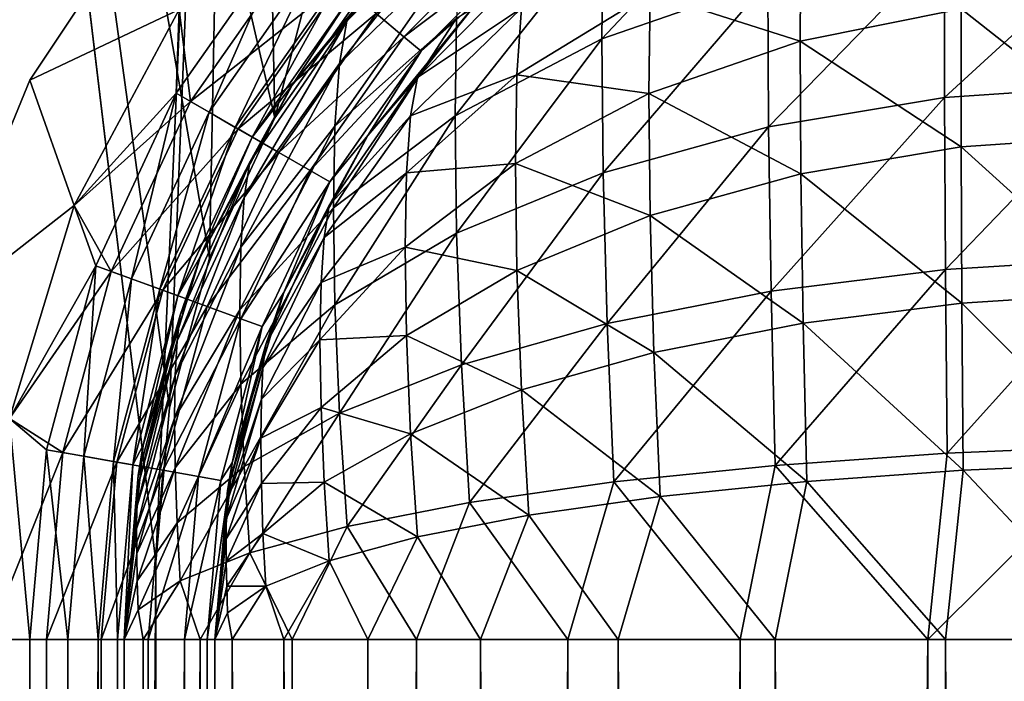
# Model space of a CAD drawing. Units: millimetres. Extents: x -580 to 580, y -255 to 255.
# Drawn here: x -190 to -180, y 150 to 157 of the extents above; entities that cross this region are included whole.
import ezdxf

# ---------------------------------------------------------------- set-up
doc = ezdxf.new("R2010")
doc.units = ezdxf.units.MM
doc.header["$LTSCALE"] = 65.185185
for name, color, linetype in [('202', 7, 'CONTINUOUS'), ('223', 7, 'CONTINUOUS'), ('337', 7, 'CONTINUOUS'), ('338', 7, 'CONTINUOUS'), ('343', 7, 'CONTINUOUS'), ('345', 7, 'CONTINUOUS'), ('354', 7, 'CONTINUOUS'), ('355', 7, 'CONTINUOUS'), ('357', 7, 'CONTINUOUS'), ('361', 7, 'CONTINUOUS'), ('368', 7, 'CONTINUOUS'), ('369', 7, 'CONTINUOUS'), ('371', 7, 'CONTINUOUS'), ('380', 7, 'CONTINUOUS'), ('381', 7, 'CONTINUOUS'), ('383', 7, 'CONTINUOUS'), ('387', 7, 'CONTINUOUS'), ('394', 7, 'CONTINUOUS'), ('428', 7, 'CONTINUOUS')]:
    doc.layers.add(name, color=color, linetype=linetype)

msp = doc.modelspace()

# ---------------------------------------------------------------- linework, layer by layer
at = {"layer": '202', "linetype": 'Continuous'}
for points in [[(-191.526, 172.764, -20), (-191.527, -222.76, -20), (-188.9, -200.85, -20), (-191.526, 172.764, -20)], [(-186.607, 157.149, -20), (-191.526, 172.764, -20), (-187.587, 155.75, -20), (-186.607, 157.149, -20)], [(-187.587, 155.75, -20), (-191.526, 172.764, -20), (-188.309, 154.202, -20), (-187.587, 155.75, -20)], [(-188.309, 154.202, -20), (-191.526, 172.764, -20), (-188.751, 152.552, -20), (-188.309, 154.202, -20)], [(-188.751, 152.552, -20), (-191.526, 172.764, -20), (-188.9, 150.85, -20), (-188.751, 152.552, -20)], [(-188.9, 150.85, -20), (-191.526, 172.764, -20), (-188.9, -200.85, -20), (-188.9, 150.85, -20)]]:
    msp.add_3dface(points, dxfattribs=at)
at = {"layer": '223', "linetype": 'Continuous'}
for points in [[(-191.527, -222.76, -21), (-191.526, 172.764, -21), (-188.9, 150.85, -21), (-191.527, -222.76, -21)], [(-191.526, 172.764, -21), (-187.941, 172.752, -21), (-188.9, 150.85, -21), (-191.526, 172.764, -21)], [(-188.9, 150.85, -21), (-187.941, 172.752, -21), (-188.751, 152.552, -21), (-188.9, 150.85, -21)], [(-188.751, 152.552, -21), (-187.941, 172.752, -21), (-188.309, 154.202, -21), (-188.751, 152.552, -21)], [(-188.309, 154.202, -21), (-187.941, 172.752, -21), (-187.587, 155.75, -21), (-188.309, 154.202, -21)], [(-187.941, 172.752, -21), (-183.149, 172.752, -21), (-187.587, 155.75, -21), (-187.941, 172.752, -21)], [(-187.587, 155.75, -21), (-183.149, 172.752, -21), (-186.607, 157.149, -21), (-187.587, 155.75, -21)], [(-188.9, -200.85, -21), (-191.527, -222.76, -21), (-188.9, 150.85, -21), (-188.9, -200.85, -21)]]:
    msp.add_3dface(points, dxfattribs=at)
at = {"layer": '337', "linetype": 'Continuous'}
for points in [[(-186.607, 157.149, -20), (-187.587, 155.75, -20), (-186.607, 157.149, -21), (-186.607, 157.149, -20)], [(-187.587, 155.75, -20), (-187.587, 155.75, -21), (-186.607, 157.149, -21), (-187.587, 155.75, -20)], [(-187.587, 155.75, -20), (-188.309, 154.202, -20), (-187.587, 155.75, -21), (-187.587, 155.75, -20)], [(-188.309, 154.202, -20), (-188.309, 154.202, -21), (-187.587, 155.75, -21), (-188.309, 154.202, -20)], [(-188.309, 154.202, -20), (-188.751, 152.552, -20), (-188.309, 154.202, -21), (-188.309, 154.202, -20)], [(-188.751, 152.552, -20), (-188.751, 152.552, -21), (-188.309, 154.202, -21), (-188.751, 152.552, -20)], [(-188.751, 152.552, -20), (-188.9, 150.85, -20), (-188.751, 152.552, -21), (-188.751, 152.552, -20)], [(-188.9, 150.85, -20), (-188.9, 150.85, -21), (-188.751, 152.552, -21), (-188.9, 150.85, -20)]]:
    msp.add_3dface(points, dxfattribs=at)
at = {"layer": '338', "linetype": 'Continuous'}
for points in [[(-188.9, 150.85, -20), (-188.9, -200.85, -20), (-188.9, 150.85, -21), (-188.9, 150.85, -20)], [(-188.9, -200.85, -20), (-188.9, -200.85, -21), (-188.9, 150.85, -21), (-188.9, -200.85, -20)]]:
    msp.add_3dface(points, dxfattribs=at)
at = {"layer": '343', "linetype": 'Continuous'}
for points in [[(-190.289, 156.164, -21), (-188.644, 156.943, -21), (-188.734, 158.5, -21), (-190.289, 156.164, -21)], [(-189.8, 154.781, -21), (-188.644, 156.943, -21), (-190.289, 156.164, -21), (-189.8, 154.781, -21)], [(-191.354, 153.569, -21), (-189.8, 154.781, -21), (-190.289, 156.164, -21), (-191.354, 153.569, -21)], [(-190.511, 152.433, -21), (-189.8, 154.781, -21), (-191.354, 153.569, -21), (-190.511, 152.433, -21)]]:
    msp.add_3dface(points, dxfattribs=at)
at = {"layer": '345', "linetype": 'Continuous'}
for points in [[(-188.25, 150, -23.5), (-188.25, -200, -23.5), (-188.25, 150, -186), (-188.25, 150, -23.5)], [(-188.25, 150, -186), (-188.25, -200, -23.5), (-188.25, -200, -186), (-188.25, 150, -186)]]:
    msp.add_3dface(points, dxfattribs=at)
at = {"layer": '354', "linetype": 'Continuous'}
for points in [[(-188.25, 150, -186), (-188.25, -200, -186), (-188.058, -200, -187.95), (-188.25, 150, -186)], [(-188.058, 150, -187.95), (-188.25, 150, -186), (-188.058, -200, -187.95), (-188.058, 150, -187.95)], [(-187.489, 150, -189.827), (-188.058, 150, -187.95), (-187.489, -200, -189.827), (-187.489, 150, -189.827)], [(-187.489, -200, -189.827), (-188.058, 150, -187.95), (-188.058, -200, -187.95), (-187.489, -200, -189.827)], [(-186.565, 150, -191.555), (-187.489, 150, -189.827), (-186.565, -200, -191.555), (-186.565, 150, -191.555)], [(-186.565, -200, -191.555), (-187.489, 150, -189.827), (-187.489, -200, -189.827), (-186.565, -200, -191.555)], [(-185.321, 150, -193.071), (-186.565, 150, -191.555), (-185.321, -200, -193.071), (-185.321, 150, -193.071)], [(-185.321, -200, -193.071), (-186.565, 150, -191.555), (-186.565, -200, -191.555), (-185.321, -200, -193.071)], [(-183.805, 150, -194.315), (-185.321, 150, -193.071), (-183.805, -200, -194.315), (-183.805, 150, -194.315)], [(-183.805, -200, -194.315), (-185.321, 150, -193.071), (-185.321, -200, -193.071), (-183.805, -200, -194.315)], [(-182.077, 150, -195.239), (-183.805, 150, -194.315), (-182.077, -200, -195.239), (-182.077, 150, -195.239)], [(-182.077, -200, -195.239), (-183.805, 150, -194.315), (-183.805, -200, -194.315), (-182.077, -200, -195.239)], [(-180.2, 150, -195.808), (-182.077, 150, -195.239), (-180.2, -200, -195.808), (-180.2, 150, -195.808)], [(-180.2, -200, -195.808), (-182.077, 150, -195.239), (-182.077, -200, -195.239), (-180.2, -200, -195.808)], [(-178.25, -200, -196), (-178.25, 150, -196), (-180.2, 150, -195.808), (-178.25, -200, -196)], [(-178.25, -200, -196), (-180.2, 150, -195.808), (-180.2, -200, -195.808), (-178.25, -200, -196)]]:
    msp.add_3dface(points, dxfattribs=at)
at = {"layer": '355', "linetype": 'Continuous'}
for points in [[(-185.321, 157.071, -23.5), (-186.565, 155.555, -23.5), (-186.565, 155.555, -186), (-185.321, 157.071, -23.5)], [(-185.321, 157.071, -186), (-185.321, 157.071, -23.5), (-186.565, 155.555, -186), (-185.321, 157.071, -186)], [(-186.565, 155.555, -23.5), (-187.49, 153.825, -23.5), (-187.489, 153.827, -186), (-186.565, 155.555, -23.5)], [(-186.565, 155.555, -186), (-186.565, 155.555, -23.5), (-187.489, 153.827, -186), (-186.565, 155.555, -186)], [(-187.49, 153.825, -23.5), (-188.059, 151.946, -23.5), (-188.058, 151.95, -186), (-187.49, 153.825, -23.5)], [(-187.489, 153.827, -186), (-187.49, 153.825, -23.5), (-188.058, 151.95, -186), (-187.489, 153.827, -186)], [(-188.25, 150, -23.5), (-188.25, 150, -186), (-188.058, 151.95, -186), (-188.25, 150, -23.5)], [(-188.059, 151.946, -23.5), (-188.25, 150, -23.5), (-188.058, 151.95, -186), (-188.059, 151.946, -23.5)]]:
    msp.add_3dface(points, dxfattribs=at)
at = {"layer": '357', "linetype": 'Continuous'}
for points in [[(-183.452, 157.124, -190.679), (-181.8, 156.594, -192.602), (-181.792, 157.793, -191.142), (-183.452, 157.124, -190.679)], [(-181.8, 156.594, -192.602), (-180.027, 156.949, -192.957), (-181.792, 157.793, -191.142), (-181.8, 156.594, -192.602)], [(-185.321, 157.071, -186), (-186.017, 156.194, -187.136), (-184.791, 157.435, -187.376), (-185.321, 157.071, -186)], [(-186.017, 156.194, -187.136), (-184.872, 156.959, -188.758), (-184.791, 157.435, -187.376), (-186.017, 156.194, -187.136)], [(-184.921, 156.223, -190.074), (-183.466, 156.016, -192.023), (-183.452, 157.124, -190.679), (-184.921, 156.223, -190.074)], [(-184.921, 156.223, -190.074), (-183.452, 157.124, -190.679), (-184.872, 156.959, -188.758), (-184.921, 156.223, -190.074)], [(-183.466, 156.016, -192.023), (-181.8, 156.594, -192.602), (-183.452, 157.124, -190.679), (-183.466, 156.016, -192.023)], [(-185.321, 157.071, -186), (-186.565, 155.555, -186), (-186.017, 156.194, -187.136), (-185.321, 157.071, -186)], [(-178.25, 155.549, -194.319), (-178.25, 157.067, -193.075), (-180.027, 156.949, -192.957), (-178.25, 155.549, -194.319)], [(-186.093, 155.769, -188.274), (-184.921, 156.223, -190.074), (-184.872, 156.959, -188.758), (-186.093, 155.769, -188.274)], [(-186.093, 155.769, -188.274), (-184.872, 156.959, -188.758), (-186.017, 156.194, -187.136), (-186.093, 155.769, -188.274)], [(-181.8, 156.594, -192.602), (-180.025, 155.429, -194.201), (-180.027, 156.949, -192.957), (-181.8, 156.594, -192.602)], [(-180.025, 155.429, -194.201), (-178.25, 155.549, -194.319), (-180.027, 156.949, -192.957), (-180.025, 155.429, -194.201)], [(-183.466, 156.016, -192.023), (-181.792, 155.133, -193.8), (-181.8, 156.594, -192.602), (-183.466, 156.016, -192.023)], [(-181.792, 155.133, -193.8), (-180.025, 155.429, -194.201), (-181.8, 156.594, -192.602), (-181.792, 155.133, -193.8)], [(-186.565, 155.555, -186), (-186.989, 154.782, -186.871), (-186.017, 156.194, -187.136), (-186.565, 155.555, -186)], [(-186.989, 154.782, -186.871), (-186.093, 155.769, -188.274), (-186.017, 156.194, -187.136), (-186.989, 154.782, -186.871)], [(-186.139, 155.141, -189.356), (-184.937, 155.245, -191.251), (-184.921, 156.223, -190.074), (-186.139, 155.141, -189.356)], [(-186.139, 155.141, -189.356), (-184.921, 156.223, -190.074), (-186.093, 155.769, -188.274), (-186.139, 155.141, -189.356)], [(-184.937, 155.245, -191.251), (-183.466, 156.016, -192.023), (-184.921, 156.223, -190.074), (-184.937, 155.245, -191.251)], [(-184.937, 155.245, -191.251), (-183.452, 154.671, -193.13), (-183.466, 156.016, -192.023), (-184.937, 155.245, -191.251)], [(-183.452, 154.671, -193.13), (-181.792, 155.133, -193.8), (-183.466, 156.016, -192.023), (-183.452, 154.671, -193.13)], [(-187.046, 154.428, -187.738), (-186.139, 155.141, -189.356), (-186.093, 155.769, -188.274), (-187.046, 154.428, -187.738)], [(-187.046, 154.428, -187.738), (-186.093, 155.769, -188.274), (-186.989, 154.782, -186.871), (-187.046, 154.428, -187.738)], [(-186.565, 155.555, -186), (-187.489, 153.827, -186), (-186.989, 154.782, -186.871), (-186.565, 155.555, -186)], [(-178.25, 153.818, -195.243), (-178.25, 155.549, -194.319), (-180.025, 155.429, -194.201), (-178.25, 153.818, -195.243)], [(-181.792, 155.133, -193.8), (-180.017, 153.706, -195.114), (-180.025, 155.429, -194.201), (-181.792, 155.133, -193.8)], [(-180.017, 153.706, -195.114), (-178.25, 153.818, -195.243), (-180.025, 155.429, -194.201), (-180.017, 153.706, -195.114)], [(-186.154, 154.324, -190.33), (-184.921, 154.066, -192.228), (-184.937, 155.245, -191.251), (-186.154, 154.324, -190.33)], [(-186.154, 154.324, -190.33), (-184.937, 155.245, -191.251), (-186.139, 155.141, -189.356), (-186.154, 154.324, -190.33)], [(-184.921, 154.066, -192.228), (-183.452, 154.671, -193.13), (-184.937, 155.245, -191.251), (-184.921, 154.066, -192.228)], [(-187.079, 153.932, -188.562), (-186.154, 154.324, -190.33), (-186.139, 155.141, -189.356), (-187.079, 153.932, -188.562)], [(-187.079, 153.932, -188.562), (-186.139, 155.141, -189.356), (-187.046, 154.428, -187.738), (-187.079, 153.932, -188.562)], [(-183.452, 154.671, -193.13), (-181.768, 153.485, -194.678), (-181.792, 155.133, -193.8), (-183.452, 154.671, -193.13)], [(-181.768, 153.485, -194.678), (-180.017, 153.706, -195.114), (-181.792, 155.133, -193.8), (-181.768, 153.485, -194.678)], [(-187.489, 153.827, -186), (-187.689, 153.249, -186.589), (-186.989, 154.782, -186.871), (-187.489, 153.827, -186)], [(-187.689, 153.249, -186.589), (-187.046, 154.428, -187.738), (-186.989, 154.782, -186.871), (-187.689, 153.249, -186.589)], [(-184.921, 154.066, -192.228), (-183.412, 153.162, -193.949), (-183.452, 154.671, -193.13), (-184.921, 154.066, -192.228)], [(-183.412, 153.162, -193.949), (-181.768, 153.485, -194.678), (-183.452, 154.671, -193.13), (-183.412, 153.162, -193.949)], [(-187.719, 152.992, -187.17), (-187.079, 153.932, -188.562), (-187.046, 154.428, -187.738), (-187.719, 152.992, -187.17)], [(-187.719, 152.992, -187.17), (-187.046, 154.428, -187.738), (-187.689, 153.249, -186.589), (-187.719, 152.992, -187.17)], [(-187.091, 153.301, -189.305), (-186.139, 153.35, -191.145), (-186.154, 154.324, -190.33), (-187.091, 153.301, -189.305)], [(-187.091, 153.301, -189.305), (-186.154, 154.324, -190.33), (-187.079, 153.932, -188.562), (-187.091, 153.301, -189.305)], [(-186.139, 153.35, -191.145), (-184.921, 154.066, -192.228), (-186.154, 154.324, -190.33), (-186.139, 153.35, -191.145)], [(-186.139, 153.35, -191.145), (-184.872, 152.75, -192.963), (-184.921, 154.066, -192.228), (-186.139, 153.35, -191.145)], [(-184.872, 152.75, -192.963), (-183.412, 153.162, -193.949), (-184.921, 154.066, -192.228), (-184.872, 152.75, -192.963)], [(-187.737, 152.647, -187.721), (-187.091, 153.301, -189.305), (-187.079, 153.932, -188.562), (-187.737, 152.647, -187.721)], [(-187.737, 152.647, -187.721), (-187.079, 153.932, -188.562), (-187.719, 152.992, -187.17), (-187.737, 152.647, -187.721)], [(-187.489, 153.827, -186), (-188.058, 151.95, -186), (-187.689, 153.249, -186.589), (-187.489, 153.827, -186)], [(-178.25, 151.939, -195.81), (-178.25, 153.818, -195.243), (-180.017, 153.706, -195.114), (-178.25, 151.939, -195.81)], [(-181.768, 153.485, -194.678), (-180.004, 151.864, -195.666), (-180.017, 153.706, -195.114), (-181.768, 153.485, -194.678)], [(-180.004, 151.864, -195.666), (-178.25, 151.939, -195.81), (-180.017, 153.706, -195.114), (-180.004, 151.864, -195.666)], [(-183.412, 153.162, -193.949), (-181.727, 151.741, -195.21), (-181.768, 153.485, -194.678), (-183.412, 153.162, -193.949)], [(-181.727, 151.741, -195.21), (-180.004, 151.864, -195.666), (-181.768, 153.485, -194.678), (-181.727, 151.741, -195.21)], [(-187.743, 152.218, -188.221), (-187.079, 152.557, -189.935), (-187.091, 153.301, -189.305), (-187.743, 152.218, -188.221)], [(-187.743, 152.218, -188.221), (-187.091, 153.301, -189.305), (-187.737, 152.647, -187.721), (-187.743, 152.218, -188.221)], [(-187.079, 152.557, -189.935), (-186.139, 153.35, -191.145), (-187.091, 153.301, -189.305), (-187.079, 152.557, -189.935)], [(-187.079, 152.557, -189.935), (-186.093, 152.267, -191.772), (-186.139, 153.35, -191.145), (-187.079, 152.557, -189.935)], [(-186.093, 152.267, -191.772), (-184.872, 152.75, -192.963), (-186.139, 153.35, -191.145), (-186.093, 152.267, -191.772)], [(-188.058, 151.95, -186), (-188.11, 151.641, -186.296), (-187.689, 153.249, -186.589), (-188.058, 151.95, -186)], [(-188.11, 151.641, -186.296), (-187.719, 152.992, -187.17), (-187.689, 153.249, -186.589), (-188.11, 151.641, -186.296)], [(-184.872, 152.75, -192.963), (-183.344, 151.574, -194.457), (-183.412, 153.162, -193.949), (-184.872, 152.75, -192.963)], [(-183.344, 151.574, -194.457), (-181.727, 151.741, -195.21), (-183.412, 153.162, -193.949), (-183.344, 151.574, -194.457)], [(-188.118, 151.504, -186.586), (-187.737, 152.647, -187.721), (-187.719, 152.992, -187.17), (-188.118, 151.504, -186.586)], [(-188.118, 151.504, -186.586), (-187.719, 152.992, -187.17), (-188.11, 151.641, -186.296), (-188.118, 151.504, -186.586)], [(-186.093, 152.267, -191.772), (-184.791, 151.368, -193.437), (-184.872, 152.75, -192.963), (-186.093, 152.267, -191.772)], [(-184.791, 151.368, -193.437), (-183.344, 151.574, -194.457), (-184.872, 152.75, -192.963), (-184.791, 151.368, -193.437)], [(-188.123, 151.326, -186.861), (-187.743, 152.218, -188.221), (-187.737, 152.647, -187.721), (-188.123, 151.326, -186.861)], [(-188.123, 151.326, -186.861), (-187.737, 152.647, -187.721), (-188.118, 151.504, -186.586), (-188.123, 151.326, -186.861)], [(-187.737, 151.718, -188.649), (-187.079, 152.557, -189.935), (-187.743, 152.218, -188.221), (-187.737, 151.718, -188.649)], [(-187.737, 151.718, -188.649), (-187.045, 151.733, -190.431), (-187.079, 152.557, -189.935), (-187.737, 151.718, -188.649)], [(-187.045, 151.733, -190.431), (-186.093, 152.267, -191.772), (-187.079, 152.557, -189.935), (-187.045, 151.733, -190.431)], [(-188.125, 151.109, -187.11), (-187.737, 151.718, -188.649), (-187.743, 152.218, -188.221), (-188.125, 151.109, -187.11)], [(-188.125, 151.109, -187.11), (-187.743, 152.218, -188.221), (-188.123, 151.326, -186.861), (-188.125, 151.109, -187.11)], [(-187.045, 151.733, -190.431), (-186.017, 151.129, -192.196), (-186.093, 152.267, -191.772), (-187.045, 151.733, -190.431)], [(-186.017, 151.129, -192.196), (-184.791, 151.368, -193.437), (-186.093, 152.267, -191.772), (-186.017, 151.129, -192.196)], [(-188.058, 151.95, -186), (-188.25, 150, -186), (-188.11, 151.641, -186.296), (-188.058, 151.95, -186)], [(-178.25, 150, -196), (-178.25, 151.939, -195.81), (-180.004, 151.864, -195.666), (-178.25, 150, -196)], [(-181.727, 151.741, -195.21), (-180.2, 150, -195.808), (-180.004, 151.864, -195.666), (-181.727, 151.741, -195.21)], [(-180.2, 150, -195.808), (-178.25, 150, -196), (-180.004, 151.864, -195.666), (-180.2, 150, -195.808)], [(-188.123, 150.859, -187.327), (-187.737, 151.718, -188.649), (-188.125, 151.109, -187.11), (-188.123, 150.859, -187.327)], [(-188.123, 150.859, -187.327), (-187.719, 151.167, -188.994), (-187.737, 151.718, -188.649), (-188.123, 150.859, -187.327)], [(-187.719, 151.167, -188.994), (-187.045, 151.733, -190.431), (-187.737, 151.718, -188.649), (-187.719, 151.167, -188.994)], [(-187.719, 151.167, -188.994), (-186.989, 150.866, -190.784), (-187.045, 151.733, -190.431), (-187.719, 151.167, -188.994)], [(-186.989, 150.866, -190.784), (-186.017, 151.129, -192.196), (-187.045, 151.733, -190.431), (-186.989, 150.866, -190.784)], [(-183.344, 151.574, -194.457), (-182.077, 150, -195.239), (-181.727, 151.741, -195.21), (-183.344, 151.574, -194.457)], [(-182.077, 150, -195.239), (-180.2, 150, -195.808), (-181.727, 151.741, -195.21), (-182.077, 150, -195.239)], [(-188.25, 150, -186), (-188.118, 151.504, -186.586), (-188.11, 151.641, -186.296), (-188.25, 150, -186)], [(-184.791, 151.368, -193.437), (-183.805, 150, -194.315), (-183.344, 151.574, -194.457), (-184.791, 151.368, -193.437)], [(-183.805, 150, -194.315), (-182.077, 150, -195.239), (-183.344, 151.574, -194.457), (-183.805, 150, -194.315)], [(-188.25, 150, -186), (-188.123, 151.326, -186.861), (-188.118, 151.504, -186.586), (-188.25, 150, -186)], [(-186.017, 151.129, -192.196), (-185.321, 150, -193.071), (-184.791, 151.368, -193.437), (-186.017, 151.129, -192.196)], [(-185.321, 150, -193.071), (-183.805, 150, -194.315), (-184.791, 151.368, -193.437), (-185.321, 150, -193.071)], [(-188.25, 150, -186), (-188.125, 151.109, -187.11), (-188.123, 151.326, -186.861), (-188.25, 150, -186)], [(-188.118, 150.585, -187.505), (-187.719, 151.167, -188.994), (-188.123, 150.859, -187.327), (-188.118, 150.585, -187.505)], [(-188.118, 150.585, -187.505), (-187.689, 150.585, -189.25), (-187.719, 151.167, -188.994), (-188.118, 150.585, -187.505)], [(-187.689, 150.585, -189.25), (-186.989, 150.866, -190.784), (-187.719, 151.167, -188.994), (-187.689, 150.585, -189.25)], [(-188.25, 150, -186), (-188.123, 150.859, -187.327), (-188.125, 151.109, -187.11), (-188.25, 150, -186)], [(-186.989, 150.866, -190.784), (-186.565, 150, -191.555), (-186.017, 151.129, -192.196), (-186.989, 150.866, -190.784)], [(-186.565, 150, -191.555), (-185.321, 150, -193.071), (-186.017, 151.129, -192.196), (-186.565, 150, -191.555)], [(-188.25, 150, -186), (-188.118, 150.585, -187.505), (-188.123, 150.859, -187.327), (-188.25, 150, -186)], [(-187.689, 150.585, -189.25), (-187.489, 150, -189.827), (-186.989, 150.866, -190.784), (-187.689, 150.585, -189.25)], [(-187.489, 150, -189.827), (-186.565, 150, -191.555), (-186.989, 150.866, -190.784), (-187.489, 150, -189.827)], [(-188.25, 150, -186), (-188.11, 150.294, -187.642), (-188.118, 150.585, -187.505), (-188.25, 150, -186)], [(-188.11, 150.294, -187.642), (-187.689, 150.585, -189.25), (-188.118, 150.585, -187.505), (-188.11, 150.294, -187.642)], [(-188.11, 150.294, -187.642), (-188.058, 150, -187.95), (-187.689, 150.585, -189.25), (-188.11, 150.294, -187.642)], [(-188.058, 150, -187.95), (-187.489, 150, -189.827), (-187.689, 150.585, -189.25), (-188.058, 150, -187.95)], [(-188.25, 150, -186), (-188.058, 150, -187.95), (-188.11, 150.294, -187.642), (-188.25, 150, -186)]]:
    msp.add_3dface(points, dxfattribs=at)
at = {"layer": '361', "linetype": 'Continuous'}
for points in [[(-184.893, 157.917, -22.249), (-186.472, 156.899, -21.731), (-186.167, 156.643, -22.249), (-184.893, 157.917, -22.249)], [(-184.893, 157.917, -22.249), (-186.167, 156.643, -22.249), (-184.733, 157.726, -22.853), (-184.893, 157.917, -22.249)], [(-184.733, 157.726, -22.853), (-186.167, 156.643, -22.249), (-185.976, 156.483, -22.853), (-184.733, 157.726, -22.853)], [(-185.321, 157.071, -23.5), (-184.733, 157.726, -22.853), (-185.976, 156.483, -22.853), (-185.321, 157.071, -23.5)], [(-187.332, 157.621, -21.085), (-188.644, 156.943, -21), (-188.517, 155.928, -21.085), (-187.332, 157.621, -21.085)], [(-187.332, 157.621, -21.085), (-188.517, 155.928, -21.085), (-186.869, 157.232, -21.334), (-187.332, 157.621, -21.085)], [(-186.869, 157.232, -21.334), (-188.517, 155.928, -21.085), (-187.994, 155.626, -21.334), (-186.869, 157.232, -21.334)], [(-186.869, 157.232, -21.334), (-187.994, 155.626, -21.334), (-186.472, 156.899, -21.731), (-186.869, 157.232, -21.334)], [(-186.565, 155.555, -23.5), (-185.321, 157.071, -23.5), (-185.976, 156.483, -22.853), (-186.565, 155.555, -23.5)], [(-188.644, 156.943, -21), (-189.8, 154.781, -21), (-188.517, 155.928, -21.085), (-188.644, 156.943, -21)], [(-186.472, 156.899, -21.731), (-187.994, 155.626, -21.334), (-187.545, 155.367, -21.731), (-186.472, 156.899, -21.731)], [(-186.472, 156.899, -21.731), (-187.545, 155.367, -21.731), (-186.167, 156.643, -22.249), (-186.472, 156.899, -21.731)], [(-186.167, 156.643, -22.249), (-187.545, 155.367, -21.731), (-187.201, 155.168, -22.249), (-186.167, 156.643, -22.249)], [(-186.167, 156.643, -22.249), (-187.201, 155.168, -22.249), (-185.976, 156.483, -22.853), (-186.167, 156.643, -22.249)], [(-185.976, 156.483, -22.853), (-187.201, 155.168, -22.249), (-186.984, 155.043, -22.853), (-185.976, 156.483, -22.853)], [(-186.565, 155.555, -23.5), (-185.976, 156.483, -22.853), (-186.984, 155.043, -22.853), (-186.565, 155.555, -23.5)], [(-188.517, 155.928, -21.085), (-189.8, 154.781, -21), (-189.391, 154.055, -21.085), (-188.517, 155.928, -21.085)], [(-188.517, 155.928, -21.085), (-189.391, 154.055, -21.085), (-187.994, 155.626, -21.334), (-188.517, 155.928, -21.085)], [(-187.994, 155.626, -21.334), (-189.391, 154.055, -21.085), (-188.823, 153.848, -21.334), (-187.994, 155.626, -21.334)], [(-187.994, 155.626, -21.334), (-188.823, 153.848, -21.334), (-187.545, 155.367, -21.731), (-187.994, 155.626, -21.334)], [(-187.49, 153.825, -23.5), (-186.565, 155.555, -23.5), (-186.984, 155.043, -22.853), (-187.49, 153.825, -23.5)], [(-187.545, 155.367, -21.731), (-188.823, 153.848, -21.334), (-188.336, 153.671, -21.731), (-187.545, 155.367, -21.731)], [(-187.545, 155.367, -21.731), (-188.336, 153.671, -21.731), (-187.201, 155.168, -22.249), (-187.545, 155.367, -21.731)], [(-187.201, 155.168, -22.249), (-188.336, 153.671, -21.731), (-187.962, 153.535, -22.249), (-187.201, 155.168, -22.249)], [(-187.201, 155.168, -22.249), (-187.962, 153.535, -22.249), (-186.984, 155.043, -22.853), (-187.201, 155.168, -22.249)], [(-186.984, 155.043, -22.853), (-187.962, 153.535, -22.249), (-187.727, 153.449, -22.853), (-186.984, 155.043, -22.853)], [(-187.49, 153.825, -23.5), (-186.984, 155.043, -22.853), (-187.727, 153.449, -22.853), (-187.49, 153.825, -23.5)], [(-189.8, 154.781, -21), (-190.511, 152.433, -21), (-189.391, 154.055, -21.085), (-189.8, 154.781, -21)], [(-189.391, 154.055, -21.085), (-190.511, 152.433, -21), (-189.925, 152.059, -21.085), (-189.391, 154.055, -21.085)], [(-189.391, 154.055, -21.085), (-189.925, 152.059, -21.085), (-188.823, 153.848, -21.334), (-189.391, 154.055, -21.085)], [(-188.823, 153.848, -21.334), (-189.925, 152.059, -21.085), (-189.331, 151.954, -21.334), (-188.823, 153.848, -21.334)], [(-188.823, 153.848, -21.334), (-189.331, 151.954, -21.334), (-188.336, 153.671, -21.731), (-188.823, 153.848, -21.334)], [(-188.059, 151.946, -23.5), (-187.49, 153.825, -23.5), (-187.727, 153.449, -22.853), (-188.059, 151.946, -23.5)], [(-188.336, 153.671, -21.731), (-189.331, 151.954, -21.334), (-188.82, 151.864, -21.731), (-188.336, 153.671, -21.731)], [(-188.336, 153.671, -21.731), (-188.82, 151.864, -21.731), (-187.962, 153.535, -22.249), (-188.336, 153.671, -21.731)], [(-187.962, 153.535, -22.249), (-188.82, 151.864, -21.731), (-188.428, 151.795, -22.249), (-187.962, 153.535, -22.249)], [(-187.962, 153.535, -22.249), (-188.428, 151.795, -22.249), (-187.727, 153.449, -22.853), (-187.962, 153.535, -22.249)], [(-187.727, 153.449, -22.853), (-188.428, 151.795, -22.249), (-188.182, 151.751, -22.853), (-187.727, 153.449, -22.853)], [(-188.059, 151.946, -23.5), (-187.727, 153.449, -22.853), (-188.182, 151.751, -22.853), (-188.059, 151.946, -23.5)], [(-190.511, 152.433, -21), (-190.75, 150, -21), (-189.925, 152.059, -21.085), (-190.511, 152.433, -21)], [(-189.925, 152.059, -21.085), (-190.75, 150, -21), (-190.105, 150, -21.085), (-189.925, 152.059, -21.085)], [(-189.925, 152.059, -21.085), (-190.105, 150, -21.085), (-189.331, 151.954, -21.334), (-189.925, 152.059, -21.085)], [(-189.331, 151.954, -21.334), (-190.105, 150, -21.085), (-189.502, 150, -21.334), (-189.331, 151.954, -21.334)], [(-189.331, 151.954, -21.334), (-189.502, 150, -21.334), (-188.82, 151.864, -21.731), (-189.331, 151.954, -21.334)], [(-188.25, 150, -23.5), (-188.059, 151.946, -23.5), (-188.335, 150, -22.853), (-188.25, 150, -23.5)], [(-188.059, 151.946, -23.5), (-188.182, 151.751, -22.853), (-188.335, 150, -22.853), (-188.059, 151.946, -23.5)], [(-188.82, 151.864, -21.731), (-189.502, 150, -21.334), (-188.983, 150, -21.731), (-188.82, 151.864, -21.731)], [(-188.82, 151.864, -21.731), (-188.983, 150, -21.731), (-188.428, 151.795, -22.249), (-188.82, 151.864, -21.731)], [(-188.428, 151.795, -22.249), (-188.983, 150, -21.731), (-188.585, 150, -22.249), (-188.428, 151.795, -22.249)], [(-188.428, 151.795, -22.249), (-188.585, 150, -22.249), (-188.182, 151.751, -22.853), (-188.428, 151.795, -22.249)], [(-188.182, 151.751, -22.853), (-188.585, 150, -22.249), (-188.335, 150, -22.853), (-188.182, 151.751, -22.853)]]:
    msp.add_3dface(points, dxfattribs=at)
at = {"layer": '368', "linetype": 'Continuous'}
for points in [[(-190.75, 150, -21), (-190.75, -200, -21), (-190.103, -200, -21.085), (-190.75, 150, -21)], [(-190.105, 150, -21.085), (-190.75, 150, -21), (-190.103, -200, -21.085), (-190.105, 150, -21.085)], [(-189.502, 150, -21.334), (-190.105, 150, -21.085), (-190.103, -200, -21.085), (-189.502, 150, -21.334)], [(-189.502, 150, -21.334), (-190.103, -200, -21.085), (-189.499, -200, -21.335), (-189.502, 150, -21.334)], [(-188.983, 150, -21.731), (-189.502, 150, -21.334), (-189.499, -200, -21.335), (-188.983, 150, -21.731)], [(-188.983, 150, -21.731), (-189.499, -200, -21.335), (-188.981, -200, -21.733), (-188.983, 150, -21.731)], [(-188.585, 150, -22.249), (-188.983, 150, -21.731), (-188.981, -200, -21.733), (-188.585, 150, -22.249)], [(-188.585, 150, -22.249), (-188.981, -200, -21.733), (-188.584, -200, -22.252), (-188.585, 150, -22.249)], [(-188.335, 150, -22.853), (-188.585, 150, -22.249), (-188.584, -200, -22.252), (-188.335, 150, -22.853)], [(-188.335, 150, -22.853), (-188.584, -200, -22.252), (-188.335, -200, -22.855), (-188.335, 150, -22.853)], [(-188.25, -200, -23.5), (-188.25, 150, -23.5), (-188.335, 150, -22.853), (-188.25, -200, -23.5)], [(-188.25, -200, -23.5), (-188.335, 150, -22.853), (-188.335, -200, -22.855), (-188.25, -200, -23.5)]]:
    msp.add_3dface(points, dxfattribs=at)
at = {"layer": '369', "linetype": 'Continuous'}
for points in [[(-188.734, 158.5, -22), (-188.644, 156.943, -22), (-190.289, 156.164, -22), (-188.734, 158.5, -22)], [(-188.644, 156.943, -22), (-189.8, 154.781, -22), (-190.289, 156.164, -22), (-188.644, 156.943, -22)], [(-190.289, 156.164, -22), (-189.8, 154.781, -22), (-191.354, 153.569, -22), (-190.289, 156.164, -22)], [(-189.8, 154.781, -22), (-190.511, 152.433, -22), (-191.354, 153.569, -22), (-189.8, 154.781, -22)]]:
    msp.add_3dface(points, dxfattribs=at)
at = {"layer": '371', "linetype": 'Continuous'}
for points in [[(-189.25, -200, -186), (-189.25, -200, -23.5), (-189.25, 150, -23.5), (-189.25, -200, -186)], [(-189.25, 150, -186), (-189.25, -200, -186), (-189.25, 150, -23.5), (-189.25, 150, -186)]]:
    msp.add_3dface(points, dxfattribs=at)
at = {"layer": '380', "linetype": 'Continuous'}
for points in [[(-189.25, -200, -186), (-189.25, 150, -186), (-189.039, 150, -188.145), (-189.25, -200, -186)], [(-189.039, -200, -188.145), (-189.25, -200, -186), (-189.039, 150, -188.145), (-189.039, -200, -188.145)], [(-188.413, -200, -190.21), (-189.039, -200, -188.145), (-188.413, 150, -190.21), (-188.413, -200, -190.21)], [(-188.413, 150, -190.21), (-189.039, -200, -188.145), (-189.039, 150, -188.145), (-188.413, 150, -190.21)], [(-187.396, -200, -192.111), (-188.413, -200, -190.21), (-187.396, 150, -192.111), (-187.396, -200, -192.111)], [(-187.396, 150, -192.111), (-188.413, -200, -190.21), (-188.413, 150, -190.21), (-187.396, 150, -192.111)], [(-186.028, -200, -193.778), (-187.396, -200, -192.111), (-186.028, 150, -193.778), (-186.028, -200, -193.778)], [(-186.028, 150, -193.778), (-187.396, -200, -192.111), (-187.396, 150, -192.111), (-186.028, 150, -193.778)], [(-184.361, -200, -195.146), (-186.028, -200, -193.778), (-184.361, 150, -195.146), (-184.361, -200, -195.146)], [(-184.361, 150, -195.146), (-186.028, -200, -193.778), (-186.028, 150, -193.778), (-184.361, 150, -195.146)], [(-182.46, -200, -196.163), (-184.361, -200, -195.146), (-182.46, 150, -196.163), (-182.46, -200, -196.163)], [(-182.46, 150, -196.163), (-184.361, -200, -195.146), (-184.361, 150, -195.146), (-182.46, 150, -196.163)], [(-180.395, -200, -196.789), (-182.46, -200, -196.163), (-180.395, 150, -196.789), (-180.395, -200, -196.789)], [(-180.395, 150, -196.789), (-182.46, -200, -196.163), (-182.46, 150, -196.163), (-180.395, 150, -196.789)], [(-178.25, 150, -197), (-178.25, -200, -197), (-180.395, -200, -196.789), (-178.25, 150, -197)], [(-178.25, 150, -197), (-180.395, -200, -196.789), (-180.395, 150, -196.789), (-178.25, 150, -197)]]:
    msp.add_3dface(points, dxfattribs=at)
at = {"layer": '381', "linetype": 'Continuous'}
for points in [[(-186.028, 157.778, -23.5), (-187.396, 156.111, -186), (-187.397, 156.11, -23.5), (-186.028, 157.778, -23.5)], [(-186.028, 157.778, -186), (-187.396, 156.111, -186), (-186.028, 157.778, -23.5), (-186.028, 157.778, -186)], [(-187.397, 156.11, -23.5), (-188.413, 154.21, -186), (-188.414, 154.208, -23.5), (-187.397, 156.11, -23.5)], [(-187.396, 156.111, -186), (-188.413, 154.21, -186), (-187.397, 156.11, -23.5), (-187.396, 156.111, -186)], [(-188.414, 154.208, -23.5), (-189.039, 152.145, -186), (-189.04, 152.141, -23.5), (-188.414, 154.208, -23.5)], [(-188.413, 154.21, -186), (-189.039, 152.145, -186), (-188.414, 154.208, -23.5), (-188.413, 154.21, -186)], [(-189.039, 152.145, -186), (-189.25, 150, -186), (-189.04, 152.141, -23.5), (-189.039, 152.145, -186)], [(-189.25, 150, -186), (-189.25, 150, -23.5), (-189.04, 152.141, -23.5), (-189.25, 150, -186)]]:
    msp.add_3dface(points, dxfattribs=at)
at = {"layer": '383', "linetype": 'Continuous'}
for points in [[(-182.158, 157.254, -193.263), (-183.986, 156.619, -192.627), (-182.149, 158.572, -191.658), (-182.158, 157.254, -193.263)], [(-182.149, 158.572, -191.658), (-183.986, 156.619, -192.627), (-183.972, 157.837, -191.151), (-182.149, 158.572, -191.658)], [(-185.533, 157.656, -189.037), (-186.877, 156.346, -188.503), (-185.445, 158.179, -187.516), (-185.533, 157.656, -189.037)], [(-185.445, 158.179, -187.516), (-186.877, 156.346, -188.503), (-186.794, 156.814, -187.251), (-185.445, 158.179, -187.516)], [(-186.028, 157.778, -186), (-185.445, 158.179, -187.516), (-186.794, 156.814, -187.251), (-186.028, 157.778, -186)], [(-187.396, 156.111, -186), (-186.028, 157.778, -186), (-186.794, 156.814, -187.251), (-187.396, 156.111, -186)], [(-183.986, 156.619, -192.627), (-185.603, 155.772, -191.779), (-183.972, 157.837, -191.151), (-183.986, 156.619, -192.627)], [(-183.972, 157.837, -191.151), (-185.603, 155.772, -191.779), (-185.586, 156.847, -190.484), (-183.972, 157.837, -191.151)], [(-178.25, 157.774, -193.783), (-180.208, 155.972, -195.02), (-180.211, 157.644, -193.653), (-178.25, 157.774, -193.783)], [(-178.25, 157.774, -193.783), (-178.25, 156.104, -195.151), (-180.208, 155.972, -195.02), (-178.25, 157.774, -193.783)], [(-185.586, 156.847, -190.484), (-186.927, 155.656, -189.694), (-185.533, 157.656, -189.037), (-185.586, 156.847, -190.484)], [(-185.533, 157.656, -189.037), (-186.927, 155.656, -189.694), (-186.877, 156.346, -188.503), (-185.533, 157.656, -189.037)], [(-180.211, 157.644, -193.653), (-182.149, 155.648, -194.579), (-182.158, 157.254, -193.263), (-180.211, 157.644, -193.653)], [(-180.208, 155.972, -195.02), (-182.149, 155.648, -194.579), (-180.211, 157.644, -193.653), (-180.208, 155.972, -195.02)], [(-182.158, 157.254, -193.263), (-183.972, 155.141, -193.843), (-183.986, 156.619, -192.627), (-182.158, 157.254, -193.263)], [(-182.149, 155.648, -194.579), (-183.972, 155.141, -193.843), (-182.158, 157.254, -193.263), (-182.149, 155.648, -194.579)], [(-186.877, 156.346, -188.503), (-187.925, 154.871, -187.912), (-186.794, 156.814, -187.251), (-186.877, 156.346, -188.503)], [(-186.794, 156.814, -187.251), (-187.925, 154.871, -187.912), (-187.863, 155.26, -186.958), (-186.794, 156.814, -187.251)], [(-187.396, 156.111, -186), (-186.794, 156.814, -187.251), (-187.863, 155.26, -186.958), (-187.396, 156.111, -186)], [(-185.603, 155.772, -191.779), (-186.943, 154.758, -190.764), (-185.586, 156.847, -190.484), (-185.603, 155.772, -191.779)], [(-185.586, 156.847, -190.484), (-186.943, 154.758, -190.764), (-186.927, 155.656, -189.694), (-185.586, 156.847, -190.484)], [(-183.986, 156.619, -192.627), (-185.585, 154.476, -192.853), (-185.603, 155.772, -191.779), (-183.986, 156.619, -192.627)], [(-183.972, 155.141, -193.843), (-185.585, 154.476, -192.853), (-183.986, 156.619, -192.627), (-183.972, 155.141, -193.843)], [(-186.927, 155.656, -189.694), (-187.962, 154.325, -188.819), (-186.877, 156.346, -188.503), (-186.927, 155.656, -189.694)], [(-186.877, 156.346, -188.503), (-187.962, 154.325, -188.819), (-187.925, 154.871, -187.912), (-186.877, 156.346, -188.503)], [(-188.413, 154.21, -186), (-187.396, 156.111, -186), (-187.863, 155.26, -186.958), (-188.413, 154.21, -186)], [(-178.25, 156.104, -195.151), (-180.197, 154.078, -196.025), (-180.208, 155.972, -195.02), (-178.25, 156.104, -195.151)], [(-178.25, 156.104, -195.151), (-178.25, 154.2, -196.167), (-180.197, 154.078, -196.025), (-178.25, 156.104, -195.151)], [(-180.208, 155.972, -195.02), (-182.121, 153.837, -195.545), (-182.149, 155.648, -194.579), (-180.208, 155.972, -195.02)], [(-180.197, 154.078, -196.025), (-182.121, 153.837, -195.545), (-180.208, 155.972, -195.02), (-180.197, 154.078, -196.025)], [(-185.603, 155.772, -191.779), (-186.927, 153.687, -191.661), (-186.943, 154.758, -190.764), (-185.603, 155.772, -191.779)], [(-185.585, 154.476, -192.853), (-186.927, 153.687, -191.661), (-185.603, 155.772, -191.779), (-185.585, 154.476, -192.853)], [(-186.943, 154.758, -190.764), (-187.975, 153.632, -189.636), (-186.927, 155.656, -189.694), (-186.943, 154.758, -190.764)], [(-186.927, 155.656, -189.694), (-187.975, 153.632, -189.636), (-187.962, 154.325, -188.819), (-186.927, 155.656, -189.694)], [(-182.149, 155.648, -194.579), (-183.927, 153.483, -194.744), (-183.972, 155.141, -193.843), (-182.149, 155.648, -194.579)], [(-182.121, 153.837, -195.545), (-183.927, 153.483, -194.744), (-182.149, 155.648, -194.579), (-182.121, 153.837, -195.545)], [(-187.925, 154.871, -187.912), (-188.666, 153.291, -187.288), (-187.863, 155.26, -186.958), (-187.925, 154.871, -187.912)], [(-187.863, 155.26, -186.958), (-188.666, 153.291, -187.288), (-188.633, 153.573, -186.648), (-187.863, 155.26, -186.958)], [(-188.413, 154.21, -186), (-187.863, 155.26, -186.958), (-188.633, 153.573, -186.648), (-188.413, 154.21, -186)], [(-183.972, 155.141, -193.843), (-185.533, 153.028, -193.66), (-185.585, 154.476, -192.853), (-183.972, 155.141, -193.843)], [(-183.927, 153.483, -194.744), (-185.533, 153.028, -193.66), (-183.972, 155.141, -193.843), (-183.927, 153.483, -194.744)], [(-187.962, 154.325, -188.819), (-188.686, 152.911, -187.894), (-187.925, 154.871, -187.912), (-187.962, 154.325, -188.819)], [(-187.925, 154.871, -187.912), (-188.686, 152.911, -187.894), (-188.666, 153.291, -187.288), (-187.925, 154.871, -187.912)], [(-186.943, 154.758, -190.764), (-187.962, 152.813, -190.329), (-187.975, 153.632, -189.636), (-186.943, 154.758, -190.764)], [(-186.927, 153.687, -191.661), (-187.962, 152.813, -190.329), (-186.943, 154.758, -190.764), (-186.927, 153.687, -191.661)], [(-185.585, 154.476, -192.853), (-186.877, 152.495, -192.349), (-186.927, 153.687, -191.661), (-185.585, 154.476, -192.853)], [(-185.533, 153.028, -193.66), (-186.877, 152.495, -192.349), (-185.585, 154.476, -192.853), (-185.533, 153.028, -193.66)], [(-187.975, 153.632, -189.636), (-188.693, 152.44, -188.443), (-187.962, 154.325, -188.819), (-187.975, 153.632, -189.636)], [(-187.962, 154.325, -188.819), (-188.693, 152.44, -188.443), (-188.686, 152.911, -187.894), (-187.962, 154.325, -188.819)], [(-189.039, 152.145, -186), (-188.413, 154.21, -186), (-188.633, 153.573, -186.648), (-189.039, 152.145, -186)], [(-178.25, 154.2, -196.167), (-180.181, 152.051, -196.632), (-180.197, 154.078, -196.025), (-178.25, 154.2, -196.167)], [(-178.25, 154.2, -196.167), (-178.25, 152.133, -196.791), (-180.181, 152.051, -196.632), (-178.25, 154.2, -196.167)], [(-180.197, 154.078, -196.025), (-182.075, 151.918, -196.131), (-182.121, 153.837, -195.545), (-180.197, 154.078, -196.025)], [(-180.181, 152.051, -196.632), (-182.075, 151.918, -196.131), (-180.197, 154.078, -196.025), (-180.181, 152.051, -196.632)], [(-182.121, 153.837, -195.545), (-183.853, 151.735, -195.302), (-183.927, 153.483, -194.744), (-182.121, 153.837, -195.545)], [(-182.075, 151.918, -196.131), (-183.853, 151.735, -195.302), (-182.121, 153.837, -195.545), (-182.075, 151.918, -196.131)], [(-187.975, 153.632, -189.636), (-188.686, 151.891, -188.913), (-188.693, 152.44, -188.443), (-187.975, 153.632, -189.636)], [(-187.962, 152.813, -190.329), (-188.686, 151.891, -188.913), (-187.975, 153.632, -189.636), (-187.962, 152.813, -190.329)], [(-186.927, 153.687, -191.661), (-187.925, 151.907, -190.874), (-187.962, 152.813, -190.329), (-186.927, 153.687, -191.661)], [(-186.877, 152.495, -192.349), (-187.925, 151.907, -190.874), (-186.927, 153.687, -191.661), (-186.877, 152.495, -192.349)], [(-188.666, 153.291, -187.288), (-189.105, 151.654, -186.647), (-188.633, 153.573, -186.648), (-188.666, 153.291, -187.288)], [(-188.633, 153.573, -186.648), (-189.105, 151.654, -186.647), (-189.096, 151.805, -186.327), (-188.633, 153.573, -186.648)], [(-189.039, 152.145, -186), (-188.633, 153.573, -186.648), (-189.096, 151.805, -186.327), (-189.039, 152.145, -186)], [(-183.927, 153.483, -194.744), (-185.444, 151.507, -194.181), (-185.533, 153.028, -193.66), (-183.927, 153.483, -194.744)], [(-183.853, 151.735, -195.302), (-185.444, 151.507, -194.181), (-183.927, 153.483, -194.744), (-183.853, 151.735, -195.302)], [(-188.686, 152.911, -187.894), (-189.11, 151.458, -186.948), (-188.666, 153.291, -187.288), (-188.686, 152.911, -187.894)], [(-188.666, 153.291, -187.288), (-189.11, 151.458, -186.948), (-189.105, 151.654, -186.647), (-188.666, 153.291, -187.288)], [(-185.533, 153.028, -193.66), (-186.793, 151.243, -192.816), (-186.877, 152.495, -192.349), (-185.533, 153.028, -193.66)], [(-185.444, 151.507, -194.181), (-186.793, 151.243, -192.816), (-185.533, 153.028, -193.66), (-185.444, 151.507, -194.181)], [(-188.693, 152.44, -188.443), (-189.112, 151.22, -187.222), (-188.686, 152.911, -187.894), (-188.693, 152.44, -188.443)], [(-188.686, 152.911, -187.894), (-189.112, 151.22, -187.222), (-189.11, 151.458, -186.948), (-188.686, 152.911, -187.894)], [(-187.962, 152.813, -190.329), (-188.666, 151.284, -189.293), (-188.686, 151.891, -188.913), (-187.962, 152.813, -190.329)], [(-187.925, 151.907, -190.874), (-188.666, 151.284, -189.293), (-187.962, 152.813, -190.329), (-187.925, 151.907, -190.874)], [(-188.693, 152.44, -188.443), (-189.11, 150.946, -187.46), (-189.112, 151.22, -187.222), (-188.693, 152.44, -188.443)], [(-188.686, 151.891, -188.913), (-189.11, 150.946, -187.46), (-188.693, 152.44, -188.443), (-188.686, 151.891, -188.913)], [(-186.877, 152.495, -192.349), (-187.863, 150.953, -191.262), (-187.925, 151.907, -190.874), (-186.877, 152.495, -192.349)], [(-186.793, 151.243, -192.816), (-187.863, 150.953, -191.262), (-186.877, 152.495, -192.349), (-186.793, 151.243, -192.816)], [(-189.25, 150, -186), (-189.039, 152.145, -186), (-189.096, 151.805, -186.327), (-189.25, 150, -186)], [(-178.25, 150, -197), (-180.395, 150, -196.789), (-178.25, 152.133, -196.791), (-178.25, 150, -197)], [(-178.25, 152.133, -196.791), (-180.395, 150, -196.789), (-180.181, 152.051, -196.632), (-178.25, 152.133, -196.791)], [(-180.181, 152.051, -196.632), (-180.395, 150, -196.789), (-182.075, 151.918, -196.131), (-180.181, 152.051, -196.632)], [(-188.686, 151.891, -188.913), (-189.105, 150.645, -187.655), (-189.11, 150.946, -187.46), (-188.686, 151.891, -188.913)], [(-188.666, 151.284, -189.293), (-189.105, 150.645, -187.655), (-188.686, 151.891, -188.913), (-188.666, 151.284, -189.293)], [(-187.925, 151.907, -190.874), (-188.633, 150.644, -189.575), (-188.666, 151.284, -189.293), (-187.925, 151.907, -190.874)], [(-187.863, 150.953, -191.262), (-188.633, 150.644, -189.575), (-187.925, 151.907, -190.874), (-187.863, 150.953, -191.262)], [(-182.075, 151.918, -196.131), (-182.46, 150, -196.163), (-183.853, 151.735, -195.302), (-182.075, 151.918, -196.131)], [(-180.395, 150, -196.789), (-182.46, 150, -196.163), (-182.075, 151.918, -196.131), (-180.395, 150, -196.789)], [(-189.105, 151.654, -186.647), (-189.25, 150, -186), (-189.096, 151.805, -186.327), (-189.105, 151.654, -186.647)], [(-183.853, 151.735, -195.302), (-184.361, 150, -195.146), (-185.444, 151.507, -194.181), (-183.853, 151.735, -195.302)], [(-182.46, 150, -196.163), (-184.361, 150, -195.146), (-183.853, 151.735, -195.302), (-182.46, 150, -196.163)], [(-189.11, 151.458, -186.948), (-189.25, 150, -186), (-189.105, 151.654, -186.647), (-189.11, 151.458, -186.948)], [(-189.112, 151.22, -187.222), (-189.25, 150, -186), (-189.11, 151.458, -186.948), (-189.112, 151.22, -187.222)], [(-185.444, 151.507, -194.181), (-186.028, 150, -193.778), (-186.793, 151.243, -192.816), (-185.444, 151.507, -194.181)], [(-184.361, 150, -195.146), (-186.028, 150, -193.778), (-185.444, 151.507, -194.181), (-184.361, 150, -195.146)], [(-188.666, 151.284, -189.293), (-189.096, 150.325, -187.806), (-189.105, 150.645, -187.655), (-188.666, 151.284, -189.293)], [(-188.633, 150.644, -189.575), (-189.096, 150.325, -187.806), (-188.666, 151.284, -189.293), (-188.633, 150.644, -189.575)], [(-186.793, 151.243, -192.816), (-187.396, 150, -192.111), (-187.863, 150.953, -191.262), (-186.793, 151.243, -192.816)], [(-186.028, 150, -193.778), (-187.396, 150, -192.111), (-186.793, 151.243, -192.816), (-186.028, 150, -193.778)], [(-189.11, 150.946, -187.46), (-189.25, 150, -186), (-189.112, 151.22, -187.222), (-189.11, 150.946, -187.46)], [(-189.105, 150.645, -187.655), (-189.25, 150, -186), (-189.11, 150.946, -187.46), (-189.105, 150.645, -187.655)], [(-187.863, 150.953, -191.262), (-188.413, 150, -190.21), (-188.633, 150.644, -189.575), (-187.863, 150.953, -191.262)], [(-187.396, 150, -192.111), (-188.413, 150, -190.21), (-187.863, 150.953, -191.262), (-187.396, 150, -192.111)], [(-189.096, 150.325, -187.806), (-189.25, 150, -186), (-189.105, 150.645, -187.655), (-189.096, 150.325, -187.806)], [(-188.633, 150.644, -189.575), (-189.039, 150, -188.145), (-189.096, 150.325, -187.806), (-188.633, 150.644, -189.575)], [(-188.413, 150, -190.21), (-189.039, 150, -188.145), (-188.633, 150.644, -189.575), (-188.413, 150, -190.21)], [(-189.039, 150, -188.145), (-189.25, 150, -186), (-189.096, 150.325, -187.806), (-189.039, 150, -188.145)]]:
    msp.add_3dface(points, dxfattribs=at)
at = {"layer": '387', "linetype": 'Continuous'}
for points in [[(-186.028, 157.778, -23.5), (-187.397, 156.11, -23.5), (-186.733, 157.118, -23.036), (-186.028, 157.778, -23.5)], [(-188.675, 156.019, -22.073), (-188.644, 156.943, -22), (-187.472, 157.738, -22.073), (-188.675, 156.019, -22.073)], [(-188.675, 156.019, -22.073), (-187.472, 157.738, -22.073), (-188.312, 155.81, -22.286), (-188.675, 156.019, -22.073)], [(-188.312, 155.81, -22.286), (-187.472, 157.738, -22.073), (-187.151, 157.469, -22.286), (-188.312, 155.81, -22.286)], [(-188.312, 155.81, -22.286), (-187.151, 157.469, -22.286), (-188.025, 155.643, -22.618), (-188.312, 155.81, -22.286)], [(-188.025, 155.643, -22.618), (-187.151, 157.469, -22.286), (-186.896, 157.255, -22.618), (-188.025, 155.643, -22.618)], [(-188.025, 155.643, -22.618), (-186.896, 157.255, -22.618), (-187.84, 155.537, -23.036), (-188.025, 155.643, -22.618)], [(-187.84, 155.537, -23.036), (-186.896, 157.255, -22.618), (-186.733, 157.118, -23.036), (-187.84, 155.537, -23.036)], [(-187.397, 156.11, -23.5), (-187.84, 155.537, -23.036), (-186.733, 157.118, -23.036), (-187.397, 156.11, -23.5)], [(-189.8, 154.781, -22), (-188.644, 156.943, -22), (-188.675, 156.019, -22.073), (-189.8, 154.781, -22)], [(-189.562, 154.117, -22.073), (-189.8, 154.781, -22), (-188.675, 156.019, -22.073), (-189.562, 154.117, -22.073)], [(-189.562, 154.117, -22.073), (-188.675, 156.019, -22.073), (-189.168, 153.974, -22.286), (-189.562, 154.117, -22.073)], [(-189.168, 153.974, -22.286), (-188.675, 156.019, -22.073), (-188.312, 155.81, -22.286), (-189.168, 153.974, -22.286)], [(-187.397, 156.11, -23.5), (-188.414, 154.208, -23.5), (-187.84, 155.537, -23.036), (-187.397, 156.11, -23.5)], [(-189.168, 153.974, -22.286), (-188.312, 155.81, -22.286), (-188.856, 153.86, -22.618), (-189.168, 153.974, -22.286)], [(-188.856, 153.86, -22.618), (-188.312, 155.81, -22.286), (-188.025, 155.643, -22.618), (-188.856, 153.86, -22.618)], [(-188.856, 153.86, -22.618), (-188.025, 155.643, -22.618), (-188.656, 153.787, -23.036), (-188.856, 153.86, -22.618)], [(-188.656, 153.787, -23.036), (-188.025, 155.643, -22.618), (-187.84, 155.537, -23.036), (-188.656, 153.787, -23.036)], [(-188.414, 154.208, -23.5), (-188.656, 153.787, -23.036), (-187.84, 155.537, -23.036), (-188.414, 154.208, -23.5)], [(-190.511, 152.433, -22), (-189.8, 154.781, -22), (-189.562, 154.117, -22.073), (-190.511, 152.433, -22)], [(-188.414, 154.208, -23.5), (-189.04, 152.141, -23.5), (-188.656, 153.787, -23.036), (-188.414, 154.208, -23.5)], [(-190.105, 152.09, -22.073), (-190.511, 152.433, -22), (-189.562, 154.117, -22.073), (-190.105, 152.09, -22.073)], [(-190.105, 152.09, -22.073), (-189.562, 154.117, -22.073), (-189.693, 152.018, -22.286), (-190.105, 152.09, -22.073)], [(-189.693, 152.018, -22.286), (-189.562, 154.117, -22.073), (-189.168, 153.974, -22.286), (-189.693, 152.018, -22.286)], [(-189.693, 152.018, -22.286), (-189.168, 153.974, -22.286), (-189.365, 151.96, -22.618), (-189.693, 152.018, -22.286)], [(-189.365, 151.96, -22.618), (-189.168, 153.974, -22.286), (-188.856, 153.86, -22.618), (-189.365, 151.96, -22.618)], [(-189.365, 151.96, -22.618), (-188.856, 153.86, -22.618), (-189.155, 151.923, -23.036), (-189.365, 151.96, -22.618)], [(-189.155, 151.923, -23.036), (-188.856, 153.86, -22.618), (-188.656, 153.787, -23.036), (-189.155, 151.923, -23.036)], [(-189.04, 152.141, -23.5), (-189.155, 151.923, -23.036), (-188.656, 153.787, -23.036), (-189.04, 152.141, -23.5)], [(-190.75, 150, -22), (-190.511, 152.433, -22), (-190.288, 150, -22.073), (-190.75, 150, -22)], [(-190.288, 150, -22.073), (-190.511, 152.433, -22), (-190.105, 152.09, -22.073), (-190.288, 150, -22.073)], [(-189.04, 152.141, -23.5), (-189.25, 150, -23.5), (-189.155, 151.923, -23.036), (-189.04, 152.141, -23.5)], [(-190.288, 150, -22.073), (-190.105, 152.09, -22.073), (-189.869, 150, -22.286), (-190.288, 150, -22.073)], [(-189.869, 150, -22.286), (-190.105, 152.09, -22.073), (-189.693, 152.018, -22.286), (-189.869, 150, -22.286)], [(-189.869, 150, -22.286), (-189.693, 152.018, -22.286), (-189.537, 150, -22.618), (-189.869, 150, -22.286)], [(-189.537, 150, -22.618), (-189.693, 152.018, -22.286), (-189.365, 151.96, -22.618), (-189.537, 150, -22.618)], [(-189.537, 150, -22.618), (-189.365, 151.96, -22.618), (-189.323, 150, -23.036), (-189.537, 150, -22.618)], [(-189.323, 150, -23.036), (-189.365, 151.96, -22.618), (-189.155, 151.923, -23.036), (-189.323, 150, -23.036)], [(-189.25, 150, -23.5), (-189.323, 150, -23.036), (-189.155, 151.923, -23.036), (-189.25, 150, -23.5)]]:
    msp.add_3dface(points, dxfattribs=at)
at = {"layer": '394', "linetype": 'Continuous'}
for points in [[(-190.75, -200, -22), (-190.75, 150, -22), (-190.288, 150, -22.073), (-190.75, -200, -22)], [(-190.75, -200, -22), (-190.288, 150, -22.073), (-190.286, -200, -22.073), (-190.75, -200, -22)], [(-190.288, 150, -22.073), (-189.869, 150, -22.286), (-190.286, -200, -22.073), (-190.288, 150, -22.073)], [(-190.286, -200, -22.073), (-189.869, 150, -22.286), (-189.868, -200, -22.287), (-190.286, -200, -22.073)], [(-189.869, 150, -22.286), (-189.537, 150, -22.618), (-189.868, -200, -22.287), (-189.869, 150, -22.286)], [(-189.868, -200, -22.287), (-189.537, 150, -22.618), (-189.536, -200, -22.619), (-189.868, -200, -22.287)], [(-189.537, 150, -22.618), (-189.323, 150, -23.036), (-189.536, -200, -22.619), (-189.537, 150, -22.618)], [(-189.536, -200, -22.619), (-189.323, 150, -23.036), (-189.323, -200, -23.038), (-189.536, -200, -22.619)], [(-189.25, 150, -23.5), (-189.25, -200, -23.5), (-189.323, -200, -23.038), (-189.25, 150, -23.5)], [(-189.323, 150, -23.036), (-189.25, 150, -23.5), (-189.323, -200, -23.038), (-189.323, 150, -23.036)]]:
    msp.add_3dface(points, dxfattribs=at)
at = {"layer": '428', "linetype": 'Continuous'}
for points in [[(-190.289, 156.164, -21), (-188.734, 158.5, -21), (-190.289, 156.164, -22), (-190.289, 156.164, -21)], [(-188.734, 158.5, -21), (-188.734, 158.5, -22), (-190.289, 156.164, -22), (-188.734, 158.5, -21)], [(-191.354, 153.569, -21), (-190.289, 156.164, -21), (-191.354, 153.569, -22), (-191.354, 153.569, -21)], [(-190.289, 156.164, -21), (-190.289, 156.164, -22), (-191.354, 153.569, -22), (-190.289, 156.164, -21)]]:
    msp.add_3dface(points, dxfattribs=at)

doc.saveas('drawing.dxf')
